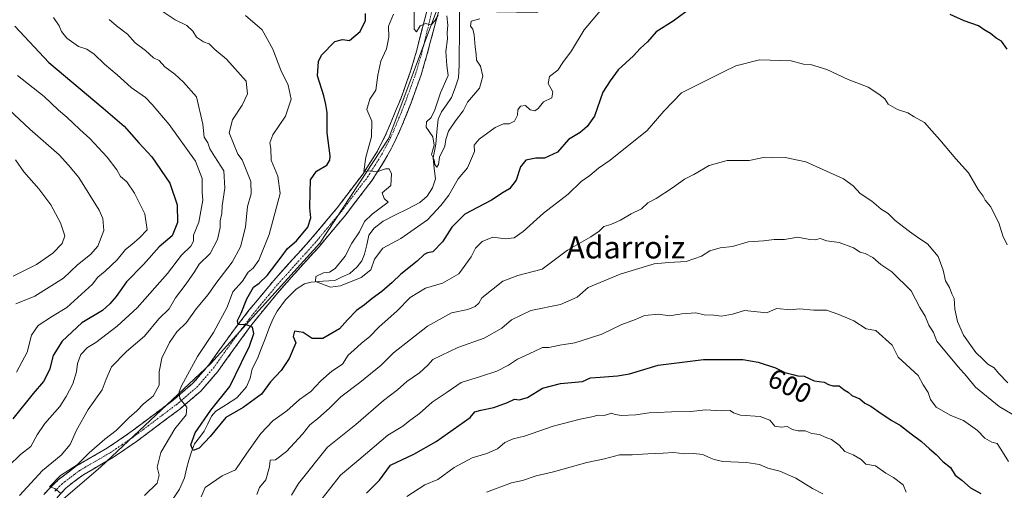
# Model space of a CAD drawing. Units: metres. Extents: x 562913 to 566350, y 4749541 to 4751886.
# Drawn here: x 564979 to 565333, y 4750304 to 4750473 of the extents above; entities that cross this region are included whole.
import ezdxf
from ezdxf.enums import TextEntityAlignment as Align

# ---------------------------------------------------------------- set-up
doc = ezdxf.new("R2010")
doc.units = ezdxf.units.M
doc.header["$MEASUREMENT"] = 0
doc.linetypes.add('TRAZO_Y_PUNTO', pattern=[1, 0.5, -0.25, 0, -0.25])
doc.linetypes.add('TRAZOSX2', pattern=[1.5, 1, -0.5])
for name, color, linetype, lineweight in [('Arbolado forestal CxS', 92, 'Continuous', 0), ('Camino', 19, 'TRAZOSX2', 0), ('Camino Cxs', 19, 'Continuous', 0), ('Camino eje', 19, 'TRAZO_Y_PUNTO', 0), ('Corriente natural lineal', 142, 'Continuous', 13), ('Curva de nivel maestra', 36, 'Continuous', 30), ('Curva de nivel normal', 36, 'Continuous', 0), ('Rótulo de curva de nivel directora', 19, 'Continuous', 0), ('Texto cartográfico', 19, 'Continuous', 0)]:
    doc.layers.add(name, color=color, linetype=linetype, lineweight=lineweight)
doc.styles.add('Arial', font='txt', dxfattribs={"height": 0.2})

# ---------------------------------------------------------------- blocks, each defined once
blk = doc.blocks.new('*U150')
at = {"layer": 'Arbolado forestal CxS', "color": 92, "linetype": 'Continuous', "lineweight": 0}
blk.add_polyline3d([(564974.5791, 4750617.5149, 574.065), (564990.6635, 4750599.3389, 574.1376), (565008.6363, 4750561.8703, 572.2943), (565017.1345, 4750552.1015, 572.4013), (565024.4435, 4750540.1407, 571.6461), (565037.7329, 4750525.5221, 570.3334), (565054.2131, 4750514.3009, 571.2748), (565071.4067, 4750512.1211, 571.0038), (565082.9515, 4750506.6467, 572.1655), (565095.9133, 4750497.5567, 573.6889), (565114.0965, 4750489.8667, 569.3116), (565128.7829, 4750476.5845, 564.4189), (565111.6781, 4750430.6545, 569.3014), (565086.8479, 4750392.8495, 571.411), (565047.5177, 4750349.5657, 577.2546), (565007.9355, 4750312.3299, 583.1332), (564980.7717, 4750289.0561, 584.1224)], dxfattribs=at)

msp = doc.modelspace()

# ---------------------------------------------------------------- linework, layer by layer
at = {"layer": 'Arbolado forestal CxS', "color": 92, "linetype": 'Continuous', "lineweight": 0}
for points in [[(564980.77, 4750289.06, 584.12), (565007.94, 4750312.33, 583.13), (565047.52, 4750349.57, 577.25), (565086.85, 4750392.85, 571.41), (565111.68, 4750430.65, 569.3), (565128.78, 4750476.58, 564.42), (565164.88, 4750475.97, 567.05), (565197.03, 4750487.45, 570.94), (565208.24, 4750487.68, 572.53), (565216.08, 4750487.85, 573.55), (565229.47, 4750487.1, 575.06), (565229.47, 4750499.65, 572.1), (565231.91, 4750511, 570.2), (565239.2, 4750521.54, 568.09), (565239.21, 4750521.81, 568.04), (565239.73, 4750534.82, 565.19), (565306.14, 4750514.25, 567.75), (565347.02, 4750506.8, 565.76)], [(565128.78, 4750476.58, 564.42), (565111.68, 4750430.65, 569.3), (565086.85, 4750392.85, 571.41), (565047.52, 4750349.57, 577.25), (565007.94, 4750312.33, 583.13), (564980.77, 4750289.06, 584.12), (564953.73, 4750262.68, 587.09), (564923.25, 4750260.89, 591.84), (564902.53, 4750257.25, 596.36), (564870.64, 4750263.14, 601.66), (564841.77, 4750279.18, 608.09), (564825.34, 4750287.9, 610.51), (564804.01, 4750301.47, 615.45), (564786.17, 4750309.23, 620.12), (564766, 4750314.66, 625.39), (564745.05, 4750310.01, 628.39)], [(565128.78, 4750476.58, 564.42), (565111.68, 4750430.65, 569.3), (565086.85, 4750392.85, 571.41), (565047.52, 4750349.57, 577.25), (565007.94, 4750312.33, 583.13), (564980.77, 4750289.06, 584.12), (564953.73, 4750262.68, 587.09), (564923.25, 4750260.89, 591.84), (564902.53, 4750257.25, 596.36), (564870.64, 4750263.14, 601.66), (564841.77, 4750279.18, 608.09), (564825.34, 4750287.9, 610.51), (564804.01, 4750301.47, 615.45), (564786.17, 4750309.23, 620.12), (564766, 4750314.66, 625.39), (564745.05, 4750310.01, 628.39)]]:
    msp.add_polyline3d(points, dxfattribs=at)
at = {"layer": 'Camino', "color": 19, "linetype": 'TRAZOSX2', "lineweight": 0}
for points in [[(564987.38, 4750302.33), (564992.56, 4750307.58), (564999.23, 4750312.68), (565010.4, 4750319.14), (565018.44, 4750324.63), (565033.88, 4750336.24), (565041.14, 4750342.4), (565046.9, 4750349.07), (565055.43, 4750361.06), (565061.42, 4750368.81), (565070.2, 4750379.41), (565083.52, 4750394.21), (565093.01, 4750405.54), (565102.4, 4750417.85), (565107.53, 4750426.05), (565110.39, 4750431.51), (565115.95, 4750444.89), (565119.52, 4750454.77), (565121.65, 4750462.06), (565127.53, 4750485.31)], [(565130.83, 4750481.05), (565125.53, 4750461.12), (565123.31, 4750453.53), (565119.68, 4750443.48), (565116.04, 4750434.27), (565113.97, 4750429.76), (565110.99, 4750424.06), (565105.68, 4750415.58), (565096.13, 4750403.05), (565086.53, 4750391.6), (565073.21, 4750376.8), (565066.49, 4750368.74), (565061.52, 4750362.52), (565050.03, 4750346.6), (565043.96, 4750339.56), (565036.37, 4750333.12), (565020.76, 4750321.39), (565012.53, 4750315.76), (565001.45, 4750309.36), (564995.29, 4750304.64), (564980.84, 4750288.42)]]:
    msp.add_lwpolyline(points, dxfattribs=at)
at = {"layer": 'Camino Cxs', "color": 19, "linetype": 'Continuous', "lineweight": 0}
for points in [[(565129.77, 4750477.06, 564.81), (565128.71, 4750473.08, 565.04), (565127.65, 4750469.09, 565.17), (565126.59, 4750465.11, 565.39), (565125.53, 4750461.12, 565.69), (565124.42, 4750457.33, 566.07), (565123.31, 4750453.53, 566.53), (565122.1, 4750450.18, 566.74), (565120.89, 4750446.83, 567.13), (565119.68, 4750443.48, 567.51), (565117.86, 4750438.88, 567.69), (565116.04, 4750434.27, 568.23), (565113.97, 4750429.76, 568.93), (565112.48, 4750426.91, 569.19), (565110.99, 4750424.06, 569.47), (565109.22, 4750421.23, 569.74), (565107.45, 4750418.41, 569.99), (565105.68, 4750415.58, 570.26), (565103.29, 4750412.45, 570.5), (565100.91, 4750409.32, 570.79), (565098.52, 4750406.18, 571.01), (565096.13, 4750403.05, 571.31), (565092.93, 4750399.23, 571.64), (565089.73, 4750395.42, 572.03), (565086.53, 4750391.6, 572.2), (565083.2, 4750387.9, 572.37), (565079.87, 4750384.2, 572.59), (565076.54, 4750380.5, 572.83), (565073.21, 4750376.8, 573.06), (565070.97, 4750374.11, 573.58), (565068.73, 4750371.43, 573.51), (565066.49, 4750368.74, 574.16), (565064.01, 4750365.63, 574.28), (565061.52, 4750362.52, 575.02), (565058.65, 4750358.54, 575.57), (565055.78, 4750354.56, 576.21), (565052.9, 4750350.58, 576.62), (565050.03, 4750346.6, 577.19), (565047, 4750343.08, 577.88), (565043.96, 4750339.56, 578.4), (565040.17, 4750336.34, 579.45), (565036.37, 4750333.12, 580.46), (565032.47, 4750330.19, 581.12), (565028.57, 4750327.26, 581.74), (565024.66, 4750324.32, 582.38), (565020.76, 4750321.39, 582.87), (565016.65, 4750318.58, 583.41), (565012.53, 4750315.76, 583.67), (565008.84, 4750313.63, 584.13), (565005.14, 4750311.49, 584.46), (565001.45, 4750309.36, 584.69), (564998.37, 4750307, 584.69), (564995.29, 4750304.64, 584.94), (564992.4, 4750301.4, 584.9)], [(564987.38, 4750302.33, 585.24), (564989.97, 4750304.96, 585.45), (564992.56, 4750307.58, 585.25), (564995.9, 4750310.13, 585.54), (564999.23, 4750312.68, 585.41), (565002.95, 4750314.83, 585.12), (565006.68, 4750316.99, 584.58), (565010.4, 4750319.14, 584.08), (565014.42, 4750321.89, 583.74), (565018.44, 4750324.63, 583.21), (565022.3, 4750327.53, 582.66), (565026.16, 4750330.44, 582.63), (565030.02, 4750333.34, 581.68), (565033.88, 4750336.24, 581.19), (565037.51, 4750339.32, 579.72), (565041.14, 4750342.4, 578.79), (565044.02, 4750345.74, 578.44), (565046.9, 4750349.07, 577.23), (565049.74, 4750353.07, 576.92), (565052.59, 4750357.06, 576.22), (565055.43, 4750361.06, 575.99), (565058.43, 4750364.94, 575.71), (565061.42, 4750368.81, 574.61), (565064.35, 4750372.34, 574.37), (565067.27, 4750375.88, 573.9), (565070.2, 4750379.41, 573.76), (565073.53, 4750383.11, 573.15), (565076.86, 4750386.81, 572.75), (565080.19, 4750390.51, 573.01), (565083.52, 4750394.21, 572.78), (565086.68, 4750397.99, 572.12), (565089.85, 4750401.76, 572.04), (565093.01, 4750405.54, 571.55), (565095.36, 4750408.62, 571.2), (565097.71, 4750411.7, 571), (565100.05, 4750414.77, 570.74), (565102.4, 4750417.85, 570.18), (565104.97, 4750421.95, 570.02), (565107.53, 4750426.05, 569.24), (565108.96, 4750428.78, 568.95), (565110.39, 4750431.51, 568.78), (565112.24, 4750435.97, 568.13), (565114.1, 4750440.43, 567.77), (565115.95, 4750444.89, 567.31), (565117.14, 4750448.18, 566.78), (565118.33, 4750451.48, 566.57), (565119.52, 4750454.77, 566.39), (565120.59, 4750458.42, 566.09), (565121.65, 4750462.06, 565.55), (565122.83, 4750466.71, 565.14), (565124, 4750471.36, 564.98), (565125.18, 4750476.01, 564.89)]]:
    msp.add_polyline3d(points, dxfattribs=at)
at = {"layer": 'Camino eje', "color": 19, "linetype": 'TRAZO_Y_PUNTO', "lineweight": 0}
msp.add_lwpolyline([(564991.34, 4750303.49), (564993.93, 4750306.11), (564997.26, 4750308.66), (565000.34, 4750311.02), (565005.93, 4750314.25), (565011.47, 4750317.45), (565015.58, 4750320.27), (565019.6, 4750323.01), (565027.32, 4750328.82), (565035.13, 4750334.68), (565042.55, 4750340.98), (565045.59, 4750344.5), (565048.47, 4750347.84), (565052.73, 4750353.83), (565058.48, 4750361.79), (565061.47, 4750365.67), (565063.96, 4750368.78), (565068.35, 4750374.08), (565071.71, 4750378.11), (565085.03, 4750392.91), (565089.77, 4750398.57), (565094.57, 4750404.3), (565099.27, 4750410.45), (565104.04, 4750416.72), (565106.7, 4750420.96), (565109.26, 4750425.06), (565110.75, 4750427.91), (565112.18, 4750430.64), (565113.22, 4750432.89), (565116, 4750439.58), (565117.82, 4750444.19), (565121.42, 4750454.15), (565123.59, 4750461.59), (565128.92, 4750483.52)], dxfattribs=at)
at = {"layer": 'Corriente natural lineal', "color": 142, "linetype": 'Continuous', "lineweight": 13}
msp.add_polyline3d([(565033.93, 4750300.7, 577.19), (565036.28, 4750304.31, 576.35), (565038.11, 4750308.39, 576.45), (565038.86, 4750311.57, 576.2), (565039.6, 4750314.76, 575.87), (565040.66, 4750317.67, 575.38), (565041.71, 4750320.59, 575.07), (565043.43, 4750322.87, 575.03), (565045.15, 4750325.15, 574.84), (565046.45, 4750327.85, 574.43), (565047.76, 4750330.56, 574.97), (565049.41, 4750332.37, 574.7), (565053.18, 4750334.76, 573.95), (565056.95, 4750337.15, 573.77), (565058.7, 4750339.16, 573.64), (565060.44, 4750341.16, 573.43), (565061.79, 4750344.19, 572.96), (565062.5, 4750347.66, 572.99), (565064.35, 4750351.29, 573.1), (565065.73, 4750354.84, 572.72), (565067.11, 4750358.4, 572.72), (565068.5, 4750361.96, 572.96), (565069.88, 4750365.52, 572.68), (565071.47, 4750368.42, 571.92), (565074.46, 4750372.42, 572.29), (565076.38, 4750374.36, 571.64), (565078.31, 4750376.3, 571.82), (565081.28, 4750378.24, 570.73), (565083.73, 4750378.81, 570.36), (565087.95, 4750379.13, 569.92), (565092.17, 4750379.46, 569.73), (565094.89, 4750380.7, 569.86), (565097.61, 4750381.94, 569.73), (565100.29, 4750384.35, 569.05), (565101.91, 4750386.48, 569.04), (565102.92, 4750388.96, 569.13), (565103.7, 4750392.33, 568.83), (565104.48, 4750395.7, 568.75), (565106.43, 4750398.29, 567.96), (565109.68, 4750400.8, 568.37), (565114.08, 4750403.03, 567.63), (565118.47, 4750405.26, 567.35), (565122.86, 4750407.49, 566.65), (565125.52, 4750409.79, 566.24), (565127.4, 4750412.81, 566.11), (565128.5, 4750416.05, 566.11), (565128.04, 4750419.81, 565.8), (565127.59, 4750423.57, 564.87), (565128.09, 4750426.03, 565.63), (565128.59, 4750428.48, 566.15), (565129.01, 4750432.98, 564.69), (565129.42, 4750437.48, 564.05), (565130.65, 4750440.2, 563.75), (565132.47, 4750442.75, 563.77), (565134.29, 4750445.29, 563.45), (565135.5, 4750448.87, 562.94), (565136.71, 4750452.45, 562.88), (565137.03, 4750456.99, 563.17), (565137.05, 4750461.8, 562.91), (565137.07, 4750466.6, 562.32), (565137.08, 4750471.41, 561.88), (565137.1, 4750476.22, 561.95)], dxfattribs=at)
at = {"layer": 'Curva de nivel maestra', "color": 36, "linetype": 'Continuous', "lineweight": 30}
for points in [[(565218.59, 4750476.25, 575), (565214.02, 4750472.88, 575), (565207.92, 4750469.02, 575), (565204.8, 4750465.42, 575), (565202.21, 4750463.02, 575), (565199.83, 4750460.33, 575), (565194.21, 4750455.33, 575), (565191.41, 4750451.31, 575), (565188.79, 4750447.25, 575), (565185.71, 4750438.65, 575), (565183.05, 4750434.94, 575), (565180.52, 4750432.75, 575), (565176.4, 4750430.27, 575), (565172.36, 4750425.68, 575), (565167.68, 4750423.5, 575), (565164.58, 4750423.47, 575), (565160.96, 4750422.78, 575), (565159.09, 4750420.33, 575), (565157.53, 4750415.52, 575), (565155.13, 4750412.48, 575), (565152.89, 4750411.15, 575), (565148.65, 4750408.41, 575), (565139.1, 4750403.33, 575), (565134.34, 4750398.67, 575), (565131.05, 4750393.33, 575), (565127.56, 4750389.75, 575), (565125.61, 4750389.34, 575), (565124.36, 4750388.75, 575), (565121.82, 4750386.33, 575), (565115.94, 4750381.67, 575), (565112.89, 4750378.71, 575), (565109.13, 4750375.51, 575), (565105.62, 4750372.95, 575), (565102.93, 4750370.61, 575), (565100, 4750368.57, 575), (565096.78, 4750365.23, 575), (565093.9, 4750362.02, 575), (565087.86, 4750358.48, 575), (565084.11, 4750358.54, 575), (565080.86, 4750360.66, 575), (565077.66, 4750361.19, 575), (565077.24, 4750359.23, 575), (565078.19, 4750357, 575), (565075.77, 4750351.33, 575), (565072.89, 4750347, 575), (565069.01, 4750342.95, 575), (565065.87, 4750338.47, 575), (565059.17, 4750333.68, 575), (565052.96, 4750330.13, 575), (565047.33, 4750323.21, 575), (565043.33, 4750319.02, 575), (565041.18, 4750318.22, 575), (565040.37, 4750320.24, 575), (565041.9, 4750324.5, 575), (565047.58, 4750332.75, 575), (565054.46, 4750341.29, 575), (565058.64, 4750349.94, 575), (565061.47, 4750355.73, 575), (565063.07, 4750360.39, 575), (565062.58, 4750362.63, 575), (565060.01, 4750363.63, 575), (565057.4, 4750363.4, 575), (565057.18, 4750364.97, 575), (565058.48, 4750367.67, 575), (565060.56, 4750372.78, 575), (565062.92, 4750376.98, 575), (565065, 4750378.41, 575), (565067.83, 4750381.19, 575), (565072.94, 4750387.83, 575), (565075.21, 4750391, 575), (565078.36, 4750393.7, 575), (565082.46, 4750398.62, 575), (565083.6, 4750401.94, 575), (565083.22, 4750405.56, 575), (565083.33, 4750411.14, 575), (565083.46, 4750415.68, 575), (565085.64, 4750418.82, 575), (565089.29, 4750421, 575), (565090.48, 4750422.73, 575), (565090.52, 4750424.33, 575), (565089.46, 4750432.67, 575), (565089.42, 4750439.96, 575), (565088.95, 4750442.85, 575), (565088.28, 4750445.99, 575), (565086.02, 4750453.11, 575), (565086.36, 4750458.26, 575), (565087.39, 4750460.59, 575), (565092.26, 4750465.52, 575), (565095, 4750466.29, 575), (565097.48, 4750465.82, 575), (565101.38, 4750469.07, 575), (565103.25, 4750473.1, 575), (565103.26, 4750475.59, 575)], [(565334.38, 4750462.7, 575), (565332.29, 4750465.62, 575), (565330.36, 4750466.7, 575), (565328.35, 4750468.35, 575), (565326.07, 4750469.76, 575), (565324.08, 4750471.17, 575), (565318.88, 4750472.9, 575), (565313.86, 4750475.2, 575)], [(564976.97, 4750471.07, 600), (564989.26, 4750457.99, 600), (565008.84, 4750441.52, 600), (565016.3, 4750434.97, 600), (565021.64, 4750428.98, 600), (565026.34, 4750424, 600), (565032.84, 4750414.5, 600), (565035.44, 4750406.71, 600), (565035.57, 4750400.33, 600), (565033.63, 4750395.55, 600), (565028.96, 4750391.52, 600), (565023.31, 4750385.21, 600), (565017.2, 4750379, 600), (565013.52, 4750373.67, 600), (565011.2, 4750371, 600), (565008.54, 4750368.64, 600), (565001.16, 4750364.22, 600), (564994, 4750357.56, 600), (564990.84, 4750352.37, 600), (564989.51, 4750347.26, 600), (564987.35, 4750343, 600), (564983.58, 4750338.67, 600), (564976.28, 4750329.54, 600)], [(565103.67, 4750302.83, 600), (565108.33, 4750307.55, 600), (565112.33, 4750312.86, 600), (565120.67, 4750316.85, 600), (565128.67, 4750321.43, 600), (565141, 4750330.07, 600), (565142.62, 4750332.09, 600), (565144.84, 4750332.69, 600), (565149.54, 4750333.63, 600), (565154.43, 4750335.48, 600), (565156.96, 4750336.72, 600), (565158.55, 4750336.49, 600), (565161.55, 4750337.32, 600), (565167, 4750340.64, 600), (565173.48, 4750342.29, 600), (565181.37, 4750343, 600), (565184.25, 4750344.36, 600), (565187.83, 4750344.64, 600), (565194, 4750345.13, 600), (565198.33, 4750345.77, 600), (565208.67, 4750348.96, 600), (565224.96, 4750350.99, 600), (565234.15, 4750350.92, 600), (565239.17, 4750350.93, 600), (565244.66, 4750350.01, 600), (565250.96, 4750347.96, 600), (565254.3, 4750346.3, 600), (565257.22, 4750345.56, 600), (565258.96, 4750345.05, 600), (565261.26, 4750344.98, 600), (565264.84, 4750343.29, 600), (565268.44, 4750342.85, 600), (565269.98, 4750342, 600), (565271.52, 4750341.52, 600), (565273.8, 4750341.46, 600), (565275.67, 4750340, 600), (565277.15, 4750339.15, 600), (565278.47, 4750338.01, 600), (565281.33, 4750336.8, 600), (565283.04, 4750335.19, 600), (565285.31, 4750334.18, 600), (565289, 4750331.51, 600), (565292.78, 4750328.98, 600), (565295.94, 4750327.22, 600), (565299.82, 4750324.15, 600), (565303.48, 4750321.48, 600), (565306.37, 4750318.73, 600), (565308.78, 4750316.74, 600), (565311.18, 4750314.22, 600), (565313.92, 4750312.02, 600), (565315.64, 4750309.36, 600), (565317.99, 4750307.48, 600), (565321.17, 4750304.74, 600), (565324.9, 4750302.7, 600)]]:
    msp.add_polyline3d(points, dxfattribs=at)
at = {"layer": 'Curva de nivel normal', "color": 36, "linetype": 'Continuous', "lineweight": 0}
for points in [[(565113.35, 4750475.36, 570), (565111.61, 4750471.09, 570), (565111.72, 4750467.02, 570), (565110.78, 4750462.92, 570), (565108.79, 4750458.45, 570), (565107.72, 4750453.38, 570), (565106.98, 4750448.03, 570), (565104.84, 4750444.73, 570), (565103.78, 4750441, 570), (565105.52, 4750436.8, 570), (565105.46, 4750431.22, 570), (565103.4, 4750423.8, 570), (565102.72, 4750418.68, 570), (565105.04, 4750418.88, 570), (565107.36, 4750418.56, 570), (565110.45, 4750419.68, 570), (565111.75, 4750419.6, 570), (565112.61, 4750417.87, 570), (565112.4, 4750413.6, 570), (565109.22, 4750411, 570), (565109.98, 4750409.02, 570), (565111.38, 4750407.63, 570), (565105.67, 4750403.35, 570), (565102.94, 4750400.67, 570), (565101.05, 4750397, 570), (565098.38, 4750392.89, 570), (565095.9, 4750388.24, 570), (565092.34, 4750383.78, 570), (565090.25, 4750382.44, 570), (565088.16, 4750382.2, 570), (565085.39, 4750380.87, 570), (565085.31, 4750379.02, 570), (565090.68, 4750377.01, 570), (565094.29, 4750377.55, 570), (565101.74, 4750380.45, 570), (565105.16, 4750383.28, 570), (565106.52, 4750387.07, 570), (565109.53, 4750391.05, 570), (565116, 4750394.61, 570), (565125.61, 4750401.24, 570), (565130.44, 4750406.48, 570), (565133.22, 4750410.12, 570), (565136.58, 4750416.03, 570), (565139.97, 4750420, 570), (565142.54, 4750425.85, 570), (565142.46, 4750428.17, 570), (565144.19, 4750430.28, 570), (565150, 4750434.48, 570), (565153, 4750435.8, 570), (565155, 4750435.88, 570), (565156.89, 4750436.85, 570), (565158.02, 4750438.94, 570), (565158.08, 4750440.88, 570), (565159.13, 4750442.17, 570), (565160.9, 4750442.46, 570), (565162.54, 4750440.88, 570), (565164.3, 4750440.58, 570), (565165.49, 4750441.44, 570), (565167.4, 4750443.77, 570), (565170.4, 4750445.23, 570), (565170.75, 4750447.41, 570), (565169.02, 4750450.36, 570), (565169.55, 4750452.91, 570), (565172.49, 4750455.17, 570), (565174.34, 4750458, 570), (565177.44, 4750462.17, 570), (565182.02, 4750469.67, 570), (565192.48, 4750482.15, 570)], [(564990.85, 4750474.11, 595), (564992.94, 4750471.15, 595), (564993.8, 4750469.06, 595), (564995.65, 4750466.77, 595), (564999.85, 4750463.7, 595), (565002.96, 4750462.75, 595), (565005.61, 4750460.94, 595), (565009.3, 4750457.3, 595), (565013.8, 4750453.46, 595), (565018.91, 4750448.91, 595), (565024.03, 4750445.37, 595), (565026.47, 4750442.8, 595), (565032.58, 4750435.58, 595), (565042.02, 4750422.36, 595), (565044.46, 4750416.12, 595), (565044.5, 4750411.15, 595), (565044.72, 4750408.32, 595), (565043.21, 4750400.44, 595), (565041.34, 4750395.76, 595), (565041.32, 4750393.55, 595), (565040.4, 4750391.81, 595), (565036.95, 4750388.51, 595), (565031.93, 4750382, 595), (565021, 4750369.52, 595), (565013.83, 4750363, 595), (565006.19, 4750357.14, 595), (565003.15, 4750355.27, 595), (565000.79, 4750352.78, 595), (564999.52, 4750349.52, 595), (564999.18, 4750346.58, 595), (564997.88, 4750342.19, 595), (564995.43, 4750337.69, 595), (564993.21, 4750334.04, 595), (564987.8, 4750327.88, 595), (564984.98, 4750323.88, 595), (564982.69, 4750319.66, 595), (564979.02, 4750316.7, 595), (564974.84, 4750312.67, 595)], [(564978.63, 4750302.01, 590), (564986.93, 4750311, 590), (564993.72, 4750316.51, 590), (564996.93, 4750320.38, 590), (564999.21, 4750325.5, 590), (565003.39, 4750332.95, 590), (565008.46, 4750340.09, 590), (565009.84, 4750343.93, 590), (565011.77, 4750348.33, 590), (565017.16, 4750353.9, 590), (565023.66, 4750359.41, 590), (565028.83, 4750365.59, 590), (565032.56, 4750369.23, 590), (565034.89, 4750373.22, 590), (565038.74, 4750378.2, 590), (565041.66, 4750382.55, 590), (565043.37, 4750385.33, 590), (565047.28, 4750389.2, 590), (565049.96, 4750394.14, 590), (565050.97, 4750398.48, 590), (565050.95, 4750400.91, 590), (565051.56, 4750403.56, 590), (565051.7, 4750406.37, 590), (565052.63, 4750412.63, 590), (565052.27, 4750418.94, 590), (565048.97, 4750423.98, 590), (565047.17, 4750426.91, 590), (565046.44, 4750428.96, 590), (565045.14, 4750431.06, 590), (565044.63, 4750435.77, 590), (565042.36, 4750445.56, 590), (565037.74, 4750450.85, 590), (565034.59, 4750453.71, 590), (565030.98, 4750456.42, 590), (565028.93, 4750458.63, 590), (565026.88, 4750459.69, 590), (565024.01, 4750462.22, 590), (565020.37, 4750465.06, 590), (565017.54, 4750468.12, 590), (565013.57, 4750471.2, 590), (565010.91, 4750473.44, 590)], [(564993.44, 4750302.8, 585), (564991.37, 4750304.5, 585), (564989.43, 4750305.08, 585), (564993.37, 4750309.14, 585), (564999.47, 4750313.08, 585), (565003.71, 4750317.33, 585), (565009.38, 4750322.26, 585), (565013.46, 4750325.36, 585), (565018.13, 4750330.12, 585), (565020.95, 4750332.47, 585), (565023.33, 4750335.05, 585), (565026.76, 4750337.7, 585), (565028.98, 4750341.71, 585), (565028.95, 4750346.54, 585), (565029.89, 4750351.4, 585), (565032.74, 4750357.13, 585), (565035.33, 4750360.91, 585), (565038.82, 4750364.3, 585), (565042.33, 4750369.16, 585), (565046.59, 4750374.33, 585), (565049.32, 4750378.33, 585), (565055.19, 4750386, 585), (565058.3, 4750391.57, 585), (565060.08, 4750398.6, 585), (565060.82, 4750406.13, 585), (565062.08, 4750410.59, 585), (565061.94, 4750415.04, 585), (565058.83, 4750422.83, 585), (565057.26, 4750424.99, 585), (565054.16, 4750432.67, 585), (565055.31, 4750437.33, 585), (565058.9, 4750442.56, 585), (565060.78, 4750446.61, 585), (565060.33, 4750451.22, 585), (565053.2, 4750459.15, 585), (565048.99, 4750462.67, 585), (565046.92, 4750464.7, 585), (565044.9, 4750465.4, 585), (565042.38, 4750467.08, 585), (565041.12, 4750469.29, 585), (565038.93, 4750471.27, 585), (565034.78, 4750473.36, 585), (565029.67, 4750476.69, 585)], [(565023.72, 4750301.98, 580), (565028.25, 4750306.36, 580), (565029, 4750309.28, 580), (565028.2, 4750312.2, 580), (565029.51, 4750317.52, 580), (565034.6, 4750325.99, 580), (565038.68, 4750331.02, 580), (565038.91, 4750333.79, 580), (565036.37, 4750336.89, 580), (565036.13, 4750339.36, 580), (565036.96, 4750341.5, 580), (565042.81, 4750352.08, 580), (565048.52, 4750360.65, 580), (565053.45, 4750369.84, 580), (565055.5, 4750375.34, 580), (565058.96, 4750379.17, 580), (565060.98, 4750382.46, 580), (565062.84, 4750383.82, 580), (565064.84, 4750386.79, 580), (565068.6, 4750396, 580), (565072.51, 4750410.77, 580), (565071.71, 4750417.03, 580), (565069.29, 4750422.75, 580), (565069.19, 4750426.99, 580), (565068.82, 4750429.06, 580), (565069.9, 4750431.9, 580), (565074.51, 4750438.63, 580), (565076.45, 4750444.73, 580), (565075.4, 4750449.74, 580), (565072.74, 4750455.2, 580), (565069.95, 4750462.79, 580), (565066.09, 4750469.72, 580), (565060.04, 4750474.9, 580)], [(565129.4, 4750475.01, 565), (565128.22, 4750472.98, 565), (565126.9, 4750471.46, 565), (565124.83, 4750471.96, 565), (565122.9, 4750471.18, 565), (565121.68, 4750469, 565), (565120.77, 4750469.96, 565), (565120.83, 4750476.47, 565)], [(565144.45, 4750473.73, 565), (565141.3, 4750472.87, 565), (565141.07, 4750471.09, 565), (565141.94, 4750469.94, 565), (565142.46, 4750467.86, 565), (565142.72, 4750463.59, 565), (565143.14, 4750460.96, 565), (565143.22, 4750458.82, 565), (565144.71, 4750456.59, 565), (565145.51, 4750452.99, 565), (565144.33, 4750448.67, 565), (565140.04, 4750443.62, 565), (565138.41, 4750440.5, 565), (565135.63, 4750436.96, 565), (565133.17, 4750433.17, 565), (565132.22, 4750430.24, 565), (565131.82, 4750427.82, 565), (565129.94, 4750423.82, 565), (565129.55, 4750421.21, 565), (565128.97, 4750420.25, 565), (565128.27, 4750421.15, 565), (565127.97, 4750422.9, 565), (565127.05, 4750424.83, 565), (565127.96, 4750428.12, 565), (565127.46, 4750431.22, 565), (565125.1, 4750434.6, 565), (565125.23, 4750436.58, 565), (565126.86, 4750438.17, 565), (565128.24, 4750440.94, 565), (565130.24, 4750447.03, 565), (565133.05, 4750453.25, 565), (565132.54, 4750456.88, 565), (565132.19, 4750461.86, 565), (565132.77, 4750466.44, 565), (565132.63, 4750468.63, 565), (565132.95, 4750471.4, 565), (565132.57, 4750474.72, 565)], [(565334.33, 4750392.33, 580), (565332.84, 4750395.5, 580), (565331.4, 4750400.25, 580), (565328.3, 4750406.02, 580), (565326.49, 4750408.34, 580), (565325.69, 4750409.81, 580), (565323.95, 4750412.15, 580), (565320.48, 4750418.21, 580), (565315.83, 4750423.24, 580), (565310.16, 4750430.12, 580), (565307.22, 4750433.34, 580), (565304.6, 4750436.36, 580), (565300.9, 4750438.33, 580), (565298.52, 4750439.79, 580), (565294.84, 4750441, 580), (565291.52, 4750442.9, 580), (565290.3, 4750444.86, 580), (565288.12, 4750446.55, 580), (565284.28, 4750449.09, 580), (565277.14, 4750451.84, 580), (565269.37, 4750455.37, 580), (565263.56, 4750457.23, 580), (565261, 4750457.33, 580), (565256.51, 4750458.51, 580), (565245.19, 4750458.86, 580), (565236.67, 4750456.7, 580), (565232.17, 4750454.6, 580), (565217.07, 4750447, 580), (565210.72, 4750440.43, 580), (565204.67, 4750433.44, 580), (565191.33, 4750422.72, 580), (565187.18, 4750419.86, 580), (565184.05, 4750417.26, 580), (565180.92, 4750415.05, 580), (565176.31, 4750410.54, 580), (565167.41, 4750403.62, 580), (565160, 4750397.04, 580), (565156.85, 4750394.81, 580), (565153.73, 4750394.44, 580), (565149.18, 4750394.98, 580), (565145.26, 4750393.42, 580), (565142.89, 4750391.08, 580), (565141.29, 4750388, 580), (565136.84, 4750381.86, 580), (565130.98, 4750378.51, 580), (565124.93, 4750376.62, 580), (565119.4, 4750373.29, 580), (565114.66, 4750368.55, 580), (565108.07, 4750362.57, 580), (565104.76, 4750359.14, 580), (565101.81, 4750356.83, 580), (565099.12, 4750354.31, 580), (565097.06, 4750352.5, 580), (565094.95, 4750349.33, 580), (565091.17, 4750346.73, 580), (565087.14, 4750343.24, 580), (565083.54, 4750339.39, 580), (565079.5, 4750336.54, 580), (565074.88, 4750332.51, 580), (565069.93, 4750328.88, 580), (565065.57, 4750324.33, 580), (565060.53, 4750317.19, 580), (565056.51, 4750311.17, 580), (565051.67, 4750309.09, 580), (565045.53, 4750304.8, 580), (565044.11, 4750301.48, 580)], [(564977.62, 4750346.38, 605), (564981.48, 4750353.6, 605), (564983.02, 4750359.73, 605), (564985.41, 4750363.27, 605), (564990.6, 4750366.6, 605), (564995.67, 4750369.64, 605), (565004.97, 4750378.11, 605), (565006.89, 4750380.65, 605), (565009.51, 4750382.75, 605), (565013.81, 4750386.87, 605), (565016.87, 4750390.58, 605), (565019.12, 4750392.4, 605), (565021.89, 4750394.84, 605), (565024.61, 4750397.67, 605), (565023.84, 4750403.46, 605), (565020.12, 4750410.88, 605), (565017.26, 4750414.92, 605), (565015.07, 4750416.9, 605), (565013.68, 4750419.3, 605), (565010.24, 4750423.82, 605), (565004.02, 4750430.62, 605), (565000.38, 4750433.87, 605), (564995.72, 4750438.24, 605), (564992.67, 4750440.74, 605), (564987.5, 4750445.68, 605), (564977.92, 4750453.26, 605)], [(564974.87, 4750441, 610), (564982.4, 4750433.92, 610), (564992.92, 4750424.74, 610), (564996.3, 4750420.99, 610), (565000.01, 4750416.52, 610), (565007.4, 4750404.75, 610), (565008.73, 4750401.75, 610), (565009.07, 4750397.47, 610), (565006.87, 4750391.8, 610), (565004.26, 4750388.73, 610), (564999.5, 4750385.02, 610), (564994.55, 4750380.28, 610), (564984.22, 4750373.81, 610), (564977.33, 4750371, 610)], [(565334.65, 4750342.59, 585), (565331.24, 4750346.05, 585), (565329.63, 4750347.96, 585), (565327.42, 4750349.26, 585), (565325.71, 4750351.02, 585), (565323.11, 4750353.5, 585), (565318.58, 4750359.73, 585), (565316.44, 4750364.64, 585), (565315.48, 4750369.09, 585), (565315.3, 4750372.92, 585), (565314.46, 4750374.67, 585), (565313.54, 4750376.9, 585), (565312.17, 4750379.33, 585), (565311.32, 4750383.16, 585), (565309.48, 4750388.06, 585), (565305.66, 4750392.66, 585), (565302.53, 4750394.69, 585), (565299.13, 4750397.13, 585), (565294.05, 4750401.07, 585), (565291.54, 4750403.5, 585), (565288.97, 4750405.17, 585), (565285.65, 4750407.95, 585), (565281.4, 4750410.74, 585), (565278.93, 4750413.52, 585), (565275.37, 4750416.1, 585), (565261.79, 4750422.16, 585), (565254.39, 4750423.72, 585), (565249.8, 4750423.65, 585), (565246.61, 4750423.69, 585), (565241.46, 4750422.66, 585), (565233.53, 4750422.64, 585), (565227, 4750420.84, 585), (565221.57, 4750417.55, 585), (565218.2, 4750415.94, 585), (565213.87, 4750412.78, 585), (565207.91, 4750408.94, 585), (565205, 4750407.37, 585), (565202.67, 4750405.18, 585), (565199, 4750403.47, 585), (565195.07, 4750401.16, 585), (565191.61, 4750399.64, 585), (565189.15, 4750398.92, 585), (565187.43, 4750397.16, 585), (565184.36, 4750395.13, 585), (565176.06, 4750390.32, 585), (565166.86, 4750383.54, 585), (565158.15, 4750381.17, 585), (565152.7, 4750379.17, 585), (565145.18, 4750373.18, 585), (565144.03, 4750371.24, 585), (565142.82, 4750370.03, 585), (565140.15, 4750369, 585), (565134.22, 4750367.81, 585), (565125.56, 4750363.02, 585), (565113.33, 4750353.33, 585), (565108.88, 4750348.92, 585), (565101.26, 4750342.67, 585), (565094.34, 4750337.48, 585), (565090.47, 4750333.59, 585), (565086.03, 4750329.59, 585), (565083.17, 4750327.45, 585), (565080.52, 4750324.11, 585), (565074.82, 4750317.86, 585), (565070.81, 4750314.77, 585), (565068.97, 4750314.67, 585), (565068.66, 4750312.33, 585), (565067.32, 4750307.67, 585), (565065.09, 4750304.87, 585), (565064.1, 4750302.35, 585)], [(564976.38, 4750381.01, 615), (564984.84, 4750385.22, 615), (564990.61, 4750389.29, 615), (564994, 4750392.73, 615), (564994.99, 4750395.48, 615), (564993.47, 4750400.25, 615), (564989.94, 4750406.67, 615), (564985.66, 4750412.43, 615), (564980.25, 4750418.52, 615), (564977.25, 4750422.84, 615)], [(565336.16, 4750331.3, 590), (565331.43, 4750333.98, 590), (565322.99, 4750340.99, 590), (565319.74, 4750344.97, 590), (565316.7, 4750348.3, 590), (565309.02, 4750357.53, 590), (565307.83, 4750360.66, 590), (565306.19, 4750363.32, 590), (565304.77, 4750366.63, 590), (565302.85, 4750369.73, 590), (565299.74, 4750375.75, 590), (565292.77, 4750382.51, 590), (565288.89, 4750385.22, 590), (565285.96, 4750387.69, 590), (565283.22, 4750389.12, 590), (565281.36, 4750389.62, 590), (565279.04, 4750391.15, 590), (565273.84, 4750393.11, 590), (565269.44, 4750393.7, 590), (565267.03, 4750394.57, 590), (565265.16, 4750394.05, 590), (565263.27, 4750394.16, 590), (565258.96, 4750394.99, 590), (565254.15, 4750394.24, 590), (565250.41, 4750394.15, 590), (565246.57, 4750393.66, 590), (565241.02, 4750393.31, 590), (565235.41, 4750391.63, 590), (565231.02, 4750391.22, 590), (565227.33, 4750390.12, 590), (565224.33, 4750388.21, 590), (565218.8, 4750386.28, 590), (565212.47, 4750385.95, 590), (565207.17, 4750385.42, 590), (565195, 4750381.67, 590), (565183.47, 4750376.9, 590), (565179.44, 4750373.41, 590), (565173.51, 4750370.74, 590), (565162.78, 4750368.6, 590), (565155.86, 4750365.27, 590), (565152.36, 4750362.31, 590), (565146.04, 4750358.6, 590), (565136.48, 4750355.3, 590), (565127.52, 4750350.92, 590), (565125.76, 4750348.87, 590), (565122.66, 4750346.14, 590), (565118.19, 4750343.04, 590), (565114.8, 4750340.09, 590), (565109.77, 4750336.15, 590), (565099.75, 4750327.59, 590), (565089.54, 4750319.37, 590), (565079.1, 4750306.3, 590), (565076.67, 4750302.14, 590)], [(565087.68, 4750300.86, 595), (565094.24, 4750309.33, 595), (565100.83, 4750314.78, 595), (565111.37, 4750323.75, 595), (565116.67, 4750327.01, 595), (565119.26, 4750329.05, 595), (565122.69, 4750331.49, 595), (565127.26, 4750335.54, 595), (565132.67, 4750339.2, 595), (565137.67, 4750342.72, 595), (565144.63, 4750344.81, 595), (565150.55, 4750346.8, 595), (565154.79, 4750348.95, 595), (565158.04, 4750351.12, 595), (565164, 4750353.79, 595), (565167, 4750355.24, 595), (565169.33, 4750355.26, 595), (565173.26, 4750356.14, 595), (565178.7, 4750356.97, 595), (565184.29, 4750358.82, 595), (565188.36, 4750360.07, 595), (565195.57, 4750363.61, 595), (565200.55, 4750365.38, 595), (565203.76, 4750366.8, 595), (565208.92, 4750367.25, 595), (565212.61, 4750366.7, 595), (565217.21, 4750367.39, 595), (565222.29, 4750367.73, 595), (565225.2, 4750367.04, 595), (565228.77, 4750366.99, 595), (565231.48, 4750366.59, 595), (565235.46, 4750367.26, 595), (565239.76, 4750368.65, 595), (565247.82, 4750367.82, 595), (565251.33, 4750369.33, 595), (565256.4, 4750368.82, 595), (565259.6, 4750369.16, 595), (565264.72, 4750368.7, 595), (565269.33, 4750368.79, 595), (565273.78, 4750367.2, 595), (565279.1, 4750364.93, 595), (565283.6, 4750362.01, 595), (565287, 4750361.44, 595), (565292.94, 4750356.1, 595), (565295.13, 4750351.8, 595), (565302.3, 4750345.23, 595), (565304.06, 4750341.84, 595), (565305.87, 4750339.06, 595), (565306.74, 4750336.54, 595), (565308.8, 4750333.8, 595), (565314.1, 4750330.79, 595), (565318.59, 4750329.01, 595), (565323.71, 4750325.38, 595), (565326.31, 4750322.65, 595), (565328.83, 4750321.16, 595), (565330.8, 4750320.72, 595), (565332.02, 4750318.65, 595), (565334.86, 4750314.21, 595)], [(565297.98, 4750303.15, 605), (565296.91, 4750305.78, 605), (565293.44, 4750308.51, 605), (565290.67, 4750310.07, 605), (565286.97, 4750312.65, 605), (565283.44, 4750313.28, 605), (565281.82, 4750314.94, 605), (565278.86, 4750316.64, 605), (565275.87, 4750317.87, 605), (565273.81, 4750320.08, 605), (565271.13, 4750322.2, 605), (565268.81, 4750322.97, 605), (565266.77, 4750324, 605), (565264.04, 4750324.27, 605), (565261.58, 4750325.28, 605), (565259.11, 4750325.33, 605), (565257.03, 4750325.8, 605), (565255.11, 4750326.79, 605), (565252.95, 4750326.56, 605), (565250.69, 4750326.98, 605), (565248.86, 4750329.1, 605), (565245.4, 4750330.46, 605), (565238.29, 4750330.96, 605), (565235.74, 4750331.74, 605), (565234.63, 4750332.63, 605), (565231.44, 4750332.44, 605), (565225.72, 4750332.88, 605), (565220.39, 4750332.22, 605), (565213.44, 4750332.15, 605), (565208.26, 4750331.82, 605), (565205.44, 4750331.77, 605), (565200.65, 4750330.98, 605), (565195.47, 4750330.78, 605), (565193.24, 4750331.15, 605), (565191.81, 4750331.68, 605), (565189.2, 4750330.8, 605), (565187, 4750330.91, 605), (565184.81, 4750330.26, 605), (565180.59, 4750329.48, 605), (565170.81, 4750326.92, 605), (565160.58, 4750323.39, 605), (565156.39, 4750322.33, 605), (565153.46, 4750321.06, 605), (565150.76, 4750318.78, 605), (565146.99, 4750317.1, 605), (565141.7, 4750315.56, 605), (565135.16, 4750312.09, 605), (565129.33, 4750307.68, 605), (565124.67, 4750305.77, 605), (565118.17, 4750301.65, 605)], [(565146.88, 4750303.12, 610), (565155.82, 4750306.51, 610), (565159.84, 4750307.42, 610), (565164.7, 4750309.04, 610), (565171, 4750310.55, 610), (565182.99, 4750313.81, 610), (565189.32, 4750315.24, 610), (565194.77, 4750316.65, 610), (565199.36, 4750316.57, 610), (565205, 4750317, 610), (565210.46, 4750317.19, 610), (565214.15, 4750317.49, 610), (565218.32, 4750316.99, 610), (565221.45, 4750317.12, 610), (565224.71, 4750316.78, 610), (565227, 4750315.62, 610), (565228.86, 4750314.99, 610), (565231.91, 4750314.26, 610), (565240.53, 4750313.86, 610), (565245.11, 4750313.11, 610), (565248.11, 4750311.78, 610), (565252.43, 4750310.78, 610), (565258.22, 4750308.22, 610), (565264.23, 4750304.5, 610), (565268.01, 4750302.53, 610)]]:
    msp.add_polyline3d(points, dxfattribs=at)

# ---------------------------------------------------------------- block references
at = {"layer": 'Arbolado forestal CxS', "color": 92, "linetype": 'Continuous', "lineweight": 0}
msp.add_blockref('*U150', (0, 0), dxfattribs=at)

# ---------------------------------------------------------------- texts
at = {"layer": 'Rótulo de curva de nivel directora', "color": 19, "linetype": 'Continuous', "lineweight": 0, "style": 'Arial'}
msp.add_text('600', height=7, rotation=-26.4276, dxfattribs=at).set_placement((565256.09, 4750341.47), align=Align.MIDDLE_CENTER)
at = {"layer": 'Texto cartográfico', "color": 19, "linetype": 'Continuous', "lineweight": 0, "style": 'Arial'}
msp.add_text('Adarroiz', height=8, dxfattribs=at).set_placement((565197.01, 4750391.36), align=Align.MIDDLE_CENTER)

doc.saveas('drawing.dxf')
